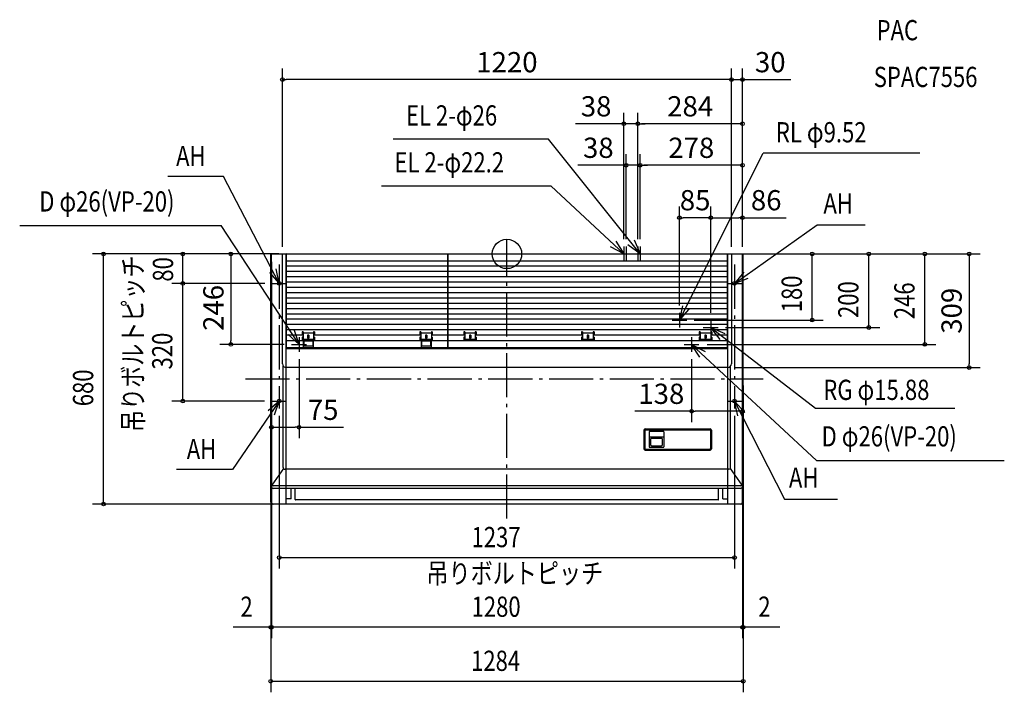
# Model space of a CAD drawing. Extents: x -1324 to 1352, y -1192 to 637.
import ezdxf
from ezdxf.enums import TextEntityAlignment as Align

# ---------------------------------------------------------------- set-up
doc = ezdxf.new("R2010")
doc.units = 0
doc.header["$LTSCALE"] = 30
doc.linetypes.add('DASHDOT', pattern=[5.5, 4, -0.6, 0.3, -0.6])
doc.layers.get('0').update_dxf_attribs({"lineweight": 25})
doc.layers.get('DEFPOINTS').update_dxf_attribs({"lineweight": 25})
for name, color, linetype, lineweight in [('ARRANGE', 1, 'Continuous', 25), ('BASIS', 6, 'DASHDOT', 25), ('DETAIL', 5, 'Continuous', 25), ('ETC', 61, 'Continuous', 25), ('FIX', 11, 'Continuous', 25), ('NOTE', 4, 'Continuous', 25), ('OUTLINE', 3, 'Continuous', 25), ('SIZE', 30, 'Continuous', 25)]:
    doc.layers.add(name, color=color, linetype=linetype, lineweight=lineweight)
doc.styles.get("Standard").update_dxf_attribs({"font": 'simplex.shx', "width": 0.8, "bigfont": 'bigfont.shx'})
doc.dimstyles.get("Standard").update_dxf_attribs({"dimtxt": 55, "dimasz": 10, "dimexe": 30, "dimexo": 20, "dimgap": 20, "dimtad": 1, "dimdec": 3, "dimdsep": 46, "dimtxsty": 'Standard', "dimblk": 'ORIGIN', "dimcen": 0.09, "dimadec": 0, "dimazin": 0, "dimtfac": 1, "dimtdec": 3, "dimtofl": 0, "dimtmove": 0, "dimatfit": 3, "dimfxl": 1, "dimtolj": 1, "dimtzin": 0, "dimarcsym": 0})

# ---------------------------------------------------------------- blocks, each defined once
blk = doc.blocks.new('_Origin')
at = {"color": 0, "linetype": 'ByBlock', "lineweight": -2}
blk.add_line((0, 0), (-1, 0), dxfattribs=at)
blk.add_circle((0, 0), 0.5, dxfattribs=at)
blk = doc.blocks.new('*D2')
at = {"layer": 'DEFPOINTS', "color": 0, "transparency": 16777216}
for p in [(554, 98.6), (640, -1), (554, -180)]:
    blk.add_point(p, dxfattribs=at)
at = {"layer": 'SIZE', "color": 0, "lineweight": -2, "transparency": 16777216}
for p, q in [((554, -160), (554, 128.6)), ((640, 19), (640, 128.6)), ((564, 98.6), (630, 98.6)), ((640, 98.6), (759.1, 98.6))]:
    blk.add_line(p, q, dxfattribs=at)
at = {"layer": 'SIZE', "color": 0, "lineweight": -2, "transparency": 16777216, "xscale": 10, "yscale": 10, "zscale": 10, "rotation": 180}
blk.add_blockref('_Origin', (554, 98.6), dxfattribs=at)
at = {"layer": 'SIZE', "color": 0, "lineweight": -2, "transparency": 16777216, "xscale": 10, "yscale": 10, "zscale": 10}
blk.add_blockref('_Origin', (640, 98.6), dxfattribs=at)
at = {"layer": 'SIZE', "color": 0, "transparency": 16777216, "insert": (704.6, 146.1), "char_height": 55, "attachment_point": 5}
blk.add_mtext('\\A1;86', dxfattribs=at)
blk = doc.blocks.new('*D3')
at = {"layer": 'DEFPOINTS', "color": 0, "transparency": 16777216}
for p in [(362, 241.2), (362, 20), (640, -1)]:
    blk.add_point(p, dxfattribs=at)
at = {"layer": 'SIZE', "color": 0, "lineweight": -2, "transparency": 16777216}
for p, q in [((362, 40), (362, 271.2)), ((640, 19), (640, 271.2)), ((630, 241.2), (372, 241.2))]:
    blk.add_line(p, q, dxfattribs=at)
at = {"layer": 'SIZE', "color": 0, "lineweight": -2, "transparency": 16777216, "xscale": 10, "yscale": 10, "zscale": 10, "rotation": 180}
blk.add_blockref('_Origin', (362, 241.2), dxfattribs=at)
at = {"layer": 'SIZE', "color": 0, "lineweight": -2, "transparency": 16777216, "xscale": 10, "yscale": 10, "zscale": 10}
blk.add_blockref('_Origin', (640, 241.2), dxfattribs=at)
at = {"layer": 'SIZE', "color": 0, "transparency": 16777216, "insert": (501, 288.7), "char_height": 55, "attachment_point": 5}
blk.add_mtext('\\A1;278', dxfattribs=at)
blk = doc.blocks.new('*D4')
at = {"layer": 'DEFPOINTS', "color": 0, "transparency": 16777216}
for p in [(356, 354), (356, 20), (640, -1)]:
    blk.add_point(p, dxfattribs=at)
at = {"layer": 'SIZE', "color": 0, "lineweight": -2, "transparency": 16777216}
for p, q in [((356, 40), (356, 384)), ((640, 19), (640, 384)), ((630, 354), (366, 354))]:
    blk.add_line(p, q, dxfattribs=at)
at = {"layer": 'SIZE', "color": 0, "lineweight": -2, "transparency": 16777216, "xscale": 10, "yscale": 10, "zscale": 10, "rotation": 180}
blk.add_blockref('_Origin', (356, 354), dxfattribs=at)
at = {"layer": 'SIZE', "color": 0, "lineweight": -2, "transparency": 16777216, "xscale": 10, "yscale": 10, "zscale": 10}
blk.add_blockref('_Origin', (640, 354), dxfattribs=at)
at = {"layer": 'SIZE', "color": 0, "transparency": 16777216, "insert": (498, 401.5), "char_height": 55, "attachment_point": 5}
blk.add_mtext('\\A1;284', dxfattribs=at)
blk = doc.blocks.new('*D5')
at = {"layer": 'DEFPOINTS', "color": 0, "transparency": 16777216}
for p in [(640, -1), (502, -266), (640, -427.8)]:
    blk.add_point(p, dxfattribs=at)
at = {"layer": 'SIZE', "color": 0, "lineweight": -2, "transparency": 16777216}
for p, q in [((640, -21), (640, -457.8)), ((502, -286), (502, -457.8)), ((502, -427.8), (347.2, -427.8)), ((630, -427.8), (512, -427.8))]:
    blk.add_line(p, q, dxfattribs=at)
at = {"layer": 'SIZE', "color": 0, "lineweight": -2, "transparency": 16777216, "xscale": 10, "yscale": 10, "zscale": 10, "rotation": 180}
blk.add_blockref('_Origin', (502, -427.8), dxfattribs=at)
at = {"layer": 'SIZE', "color": 0, "lineweight": -2, "transparency": 16777216, "xscale": 10, "yscale": 10, "zscale": 10}
blk.add_blockref('_Origin', (640, -427.8), dxfattribs=at)
at = {"layer": 'SIZE', "color": 0, "transparency": 16777216, "insert": (419.6, -380.3), "char_height": 55, "attachment_point": 5}
blk.add_mtext('\\A1;138', dxfattribs=at)
blk = doc.blocks.new('*D6')
at = {"layer": 'DEFPOINTS', "color": 0, "transparency": 16777216}
for p in [(-640, -1), (-565, -266), (-640, -471.3)]:
    blk.add_point(p, dxfattribs=at)
at = {"layer": 'SIZE', "color": 0, "lineweight": -2, "transparency": 16777216}
for p, q in [((-640, -21), (-640, -501.3)), ((-565, -286), (-565, -501.3)), ((-630, -471.3), (-575, -471.3)), ((-565, -471.3), (-443.8, -471.3))]:
    blk.add_line(p, q, dxfattribs=at)
at = {"layer": 'SIZE', "color": 0, "lineweight": -2, "transparency": 16777216, "xscale": 10, "yscale": 10, "zscale": 10, "rotation": 180}
blk.add_blockref('_Origin', (-640, -471.3), dxfattribs=at)
at = {"layer": 'SIZE', "color": 0, "lineweight": -2, "transparency": 16777216, "xscale": 10, "yscale": 10, "zscale": 10}
blk.add_blockref('_Origin', (-565, -471.3), dxfattribs=at)
at = {"layer": 'SIZE', "color": 0, "transparency": 16777216, "insert": (-499.4, -423.8), "char_height": 55, "attachment_point": 5}
blk.add_mtext('\\A1;75', dxfattribs=at)
blk = doc.blocks.new('*D7')
at = {"layer": 'DEFPOINTS', "color": 0, "transparency": 16777216}
for p in [(-641, 0), (-750.1, -246), (-585, -246)]:
    blk.add_point(p, dxfattribs=at)
at = {"layer": 'SIZE', "color": 0, "lineweight": -2, "transparency": 16777216}
for p, q in [((-661, 0), (-780.1, 0)), ((-750.1, -10), (-750.1, -236)), ((-605, -246), (-780.1, -246))]:
    blk.add_line(p, q, dxfattribs=at)
at = {"layer": 'SIZE', "color": 0, "lineweight": -2, "transparency": 16777216, "xscale": 10, "yscale": 10, "zscale": 10}
for p, rotation in [((-750.1, 0), 90), ((-750.1, -246), 270)]:
    blk.add_blockref('_Origin', p, dxfattribs=dict(at, rotation=rotation))
at = {"layer": 'SIZE', "color": 0, "transparency": 16777216, "insert": (-797.6, -146.7), "char_height": 55, "attachment_point": 5, "rotation": 90}
blk.add_mtext('\\A1;246', dxfattribs=at)
blk = doc.blocks.new('*D12')
at = {"layer": 'DEFPOINTS', "color": 0, "transparency": 16777216}
for p in [(469, 98.6), (469, -160), (554, -180)]:
    blk.add_point(p, dxfattribs=at)
at = {"layer": 'SIZE', "color": 0, "lineweight": -2, "transparency": 16777216}
for p, q in [((469, -140), (469, 128.6)), ((554, -160), (554, 128.6)), ((544, 98.6), (479, 98.6))]:
    blk.add_line(p, q, dxfattribs=at)
at = {"layer": 'SIZE', "color": 0, "lineweight": -2, "transparency": 16777216, "xscale": 10, "yscale": 10, "zscale": 10, "rotation": 180}
blk.add_blockref('_Origin', (469, 98.6), dxfattribs=at)
at = {"layer": 'SIZE', "color": 0, "lineweight": -2, "transparency": 16777216, "xscale": 10, "yscale": 10, "zscale": 10}
blk.add_blockref('_Origin', (554, 98.6), dxfattribs=at)
at = {"layer": 'SIZE', "color": 0, "transparency": 16777216, "insert": (511.5, 146.1), "char_height": 55, "attachment_point": 5}
blk.add_mtext('\\A1;85', dxfattribs=at)
blk = doc.blocks.new('*D13')
at = {"layer": 'DEFPOINTS', "color": 0, "transparency": 16777216}
for p in [(324, 241.2), (324, 20), (362, 20)]:
    blk.add_point(p, dxfattribs=at)
at = {"layer": 'SIZE', "color": 0, "lineweight": -2, "transparency": 16777216}
for p, q in [((324, 40), (324, 271.2)), ((362, 40), (362, 271.2)), ((314, 241.2), (192.8, 241.2)), ((362, 241.2), (324, 241.2)), ((372, 241.2), (382, 241.2))]:
    blk.add_line(p, q, dxfattribs=at)
at = {"layer": 'SIZE', "color": 0, "lineweight": -2, "transparency": 16777216, "xscale": 10, "yscale": 10, "zscale": 10}
blk.add_blockref('_Origin', (324, 241.2), dxfattribs=at)
at = {"layer": 'SIZE', "color": 0, "lineweight": -2, "transparency": 16777216, "xscale": 10, "yscale": 10, "zscale": 10, "rotation": 180}
blk.add_blockref('_Origin', (362, 241.2), dxfattribs=at)
at = {"layer": 'SIZE', "color": 0, "transparency": 16777216, "insert": (248.4, 288.7), "char_height": 55, "attachment_point": 5}
blk.add_mtext('\\A1;38', dxfattribs=at)
blk = doc.blocks.new('*D14')
at = {"layer": 'DEFPOINTS', "color": 0, "transparency": 16777216}
for p in [(318, 354), (318, 20), (356, 20)]:
    blk.add_point(p, dxfattribs=at)
at = {"layer": 'SIZE', "color": 0, "lineweight": -2, "transparency": 16777216}
for p, q in [((318, 40), (318, 384)), ((356, 40), (356, 384)), ((308, 354), (186.8, 354)), ((356, 354), (318, 354)), ((366, 354), (376, 354))]:
    blk.add_line(p, q, dxfattribs=at)
at = {"layer": 'SIZE', "color": 0, "lineweight": -2, "transparency": 16777216, "xscale": 10, "yscale": 10, "zscale": 10}
blk.add_blockref('_Origin', (318, 354), dxfattribs=at)
at = {"layer": 'SIZE', "color": 0, "lineweight": -2, "transparency": 16777216, "xscale": 10, "yscale": 10, "zscale": 10, "rotation": 180}
blk.add_blockref('_Origin', (356, 354), dxfattribs=at)
at = {"layer": 'SIZE', "color": 0, "transparency": 16777216, "insert": (242.4, 401.5), "char_height": 55, "attachment_point": 5}
blk.add_mtext('\\A1;38', dxfattribs=at)
blk = doc.blocks.new('*D16')
at = {"layer": 'DEFPOINTS', "color": 0, "transparency": 16777216}
for p in [(639, 0), (600, -309), (1255.8, -309)]:
    blk.add_point(p, dxfattribs=at)
at = {"layer": 'SIZE', "color": 0, "lineweight": -2, "transparency": 16777216}
for p, q in [((659, 0), (1285.8, 0)), ((1255.8, -10), (1255.8, -299)), ((620, -309), (1285.8, -309))]:
    blk.add_line(p, q, dxfattribs=at)
at = {"layer": 'SIZE', "color": 0, "lineweight": -2, "transparency": 16777216, "xscale": 10, "yscale": 10, "zscale": 10}
for p, rotation in [((1255.8, 0), 90), ((1255.8, -309), 270)]:
    blk.add_blockref('_Origin', p, dxfattribs=dict(at, rotation=rotation))
at = {"layer": 'SIZE', "color": 0, "transparency": 16777216, "insert": (1208.3, -154.5), "char_height": 55, "attachment_point": 5, "rotation": 90}
blk.add_mtext('\\A1;309', dxfattribs=at)
blk = doc.blocks.new('*D18')
at = {"layer": 'DEFPOINTS', "color": 0, "transparency": 16777216}
for p in [(610, 474), (610, -1), (640, -1)]:
    blk.add_point(p, dxfattribs=at)
at = {"layer": 'SIZE', "color": 0, "lineweight": -2, "transparency": 16777216}
for p, q in [((610, 19), (610, 504)), ((640, 19), (640, 504)), ((600, 474), (590, 474)), ((610, 474), (640, 474)), ((650, 474), (771.2, 474))]:
    blk.add_line(p, q, dxfattribs=at)
at = {"layer": 'SIZE', "color": 0, "lineweight": -2, "transparency": 16777216, "xscale": 10, "yscale": 10, "zscale": 10}
blk.add_blockref('_Origin', (610, 474), dxfattribs=at)
at = {"layer": 'SIZE', "color": 0, "lineweight": -2, "transparency": 16777216, "xscale": 10, "yscale": 10, "zscale": 10, "rotation": 180}
blk.add_blockref('_Origin', (640, 474), dxfattribs=at)
at = {"layer": 'SIZE', "color": 0, "transparency": 16777216, "insert": (715.6, 521.5), "char_height": 55, "attachment_point": 5}
blk.add_mtext('\\A1;30', dxfattribs=at)
blk = doc.blocks.new('*D21')
at = {"layer": 'DEFPOINTS', "color": 0, "transparency": 16777216}
for p in [(-610, 474), (-610, -1), (610, -1)]:
    blk.add_point(p, dxfattribs=at)
at = {"layer": 'SIZE', "color": 0, "lineweight": -2, "transparency": 16777216}
for p, q in [((-610, 19), (-610, 504)), ((610, 19), (610, 504)), ((600, 474), (-600, 474))]:
    blk.add_line(p, q, dxfattribs=at)
at = {"layer": 'SIZE', "color": 0, "lineweight": -2, "transparency": 16777216, "xscale": 10, "yscale": 10, "zscale": 10, "rotation": 180}
blk.add_blockref('_Origin', (-610, 474), dxfattribs=at)
at = {"layer": 'SIZE', "color": 0, "lineweight": -2, "transparency": 16777216, "xscale": 10, "yscale": 10, "zscale": 10}
blk.add_blockref('_Origin', (610, 474), dxfattribs=at)
at = {"layer": 'SIZE', "color": 0, "transparency": 16777216, "insert": (0, 521.5), "char_height": 55, "attachment_point": 5}
blk.add_mtext('\\A1;1220', dxfattribs=at)

msp = doc.modelspace()

# ---------------------------------------------------------------- linework, layer by layer
at = {"layer": 'ARRANGE', "linetype": 'Continuous'}
msp.add_circle((0, 0), 40, dxfattribs=at)
msp.add_point((0, 0), dxfattribs=at)
at = {"layer": 'BASIS'}
for p, q in [((0, -719.36123359), (0, 39.97886942)), ((-618.55229, -29.1047), (-618.55229, -417.33547)), ((618.5, -29.1047), (618.5, -417.33547)), ((603.30063, -80), (633.69937, -80)), ((603.30063, -400), (633.69937, -400))]:
    msp.add_line(p, q, dxfattribs=at)
at = {"layer": 'BASIS', "linetype": 'DASHDOT'}
for p, q in [((-634.74125, -80), (-603.33334, -80)), ((-710.58351616, -340), (696.26120603, -340)), ((-634.74125, -400), (-603.33334, -400))]:
    msp.add_line(p, q, dxfattribs=at)
at = {"layer": 'DETAIL'}
for p, q in [((-600, 0), (-609.52820357, -0.53101747)), ((600, 0), (609.52874302, -0.5412386)), ((-642, -675), (-642, -1)), ((-641, 0), (641, 0)), ((-640, -675), (-640, -1)), ((-610, -299), (-610, -1.03022139)), ((-600, -680), (-600, 0)), ((-599, -253.10909), (-599, -1.10909)), ((-599, -18.38603), (-160.5, -18.38603)), ((-161.42583, -0.18327), (-598.07418, -0.18327)), ((-160.5, -254), (-160.5, -1.10909)), ((-159.5, -254), (-159.5, -1.10909)), ((-159.5, -18.38603), (599, -18.38603)), ((598.07417, -0.18327), (-158.57418, -0.18327)), ((599, -253.10909), (599, -1.10909)), ((600, -680), (600, 0)), ((610, -1.04041175), (610, -299)), ((640, -675), (640, -1)), ((642, -675), (642, -1)), ((-599.08727, -32.60909), (-160.5, -32.60909)), ((-599.08727, -47.10909), (-160.5, -47.10909)), ((-159.58727, -32.60909), (599, -32.60909)), ((-159.58727, -47.10909), (599, -47.10909)), ((-599.08727, -61.60909), (-160.5, -61.60909)), ((-599.08727, -76.10909), (-160.5, -76.10909)), ((-159.58727, -61.60909), (599, -61.60909)), ((-159.58727, -76.10909), (599, -76.10909)), ((-599.08727, -90.60909), (-160.5, -90.60909)), ((-599.08727, -105.10909), (-160.5, -105.10909)), ((-159.58727, -90.60909), (599, -90.60909)), ((-159.58727, -105.10909), (599, -105.10909)), ((-599.08727, -119.60909), (-160.5, -119.60909)), ((-159.58727, -119.60909), (599, -119.60909)), ((-599.08727, -134.10909), (-160.5, -134.10909)), ((-599.08727, -148.60909), (-160.5, -148.60909)), ((-159.58727, -134.10909), (599, -134.10909)), ((-159.58727, -148.60909), (599, -148.60909)), ((-599.08727, -163.10909), (-160.5, -163.10909)), ((-160.5, -177.60909), (-599, -177.60909)), ((-159.58727, -163.10909), (599, -163.10909)), ((599, -177.60909), (-159.5, -177.60909)), ((-160.5, -192.10909), (-599, -192.10909)), ((-160.5, -206.60909), (-599, -206.60909)), ((-554.1, -211.54378), (-556.75, -211.54378)), ((-556.75, -211.54378), (-556.75, -221.1118)), ((-554.1, -211.54378), (-554.1, -235.60909)), ((-525.4, -211.54378), (-525.4, -235.60909)), ((-522.75, -211.54378), (-525.4, -211.54378)), ((-522.75, -211.54378), (-522.75, -221.1118)), ((-234.1, -211.54378), (-236.75, -211.54378)), ((-236.75, -211.54378), (-236.75, -221.1118)), ((-234.1, -211.54378), (-234.1, -235.60909)), ((-205.4, -211.54378), (-205.4, -235.60909)), ((-202.75, -211.54378), (-205.4, -211.54378)), ((-202.75, -211.54378), (-202.75, -221.1118)), ((599, -192.10909), (-159.5, -192.10909)), ((599, -206.60909), (-159.5, -206.60909)), ((-117.25, -211.54378), (-117.25, -221.1118)), ((-114.6, -211.54378), (-117.25, -211.54378)), ((-114.6, -211.54378), (-114.6, -235.60909)), ((-83.25, -211.54378), (-85.9, -211.54378)), ((-85.9, -211.54378), (-85.9, -235.60909)), ((-83.25, -211.54378), (-83.25, -221.1118)), ((202.75, -211.54378), (202.75, -221.1118)), ((205.4, -211.54378), (202.75, -211.54378)), ((205.4, -211.54378), (205.4, -235.60909)), ((236.75, -211.54378), (234.1, -211.54378)), ((234.1, -211.54378), (234.1, -235.60909)), ((236.75, -211.54378), (236.75, -221.1118)), ((522.75, -211.54378), (522.75, -221.1118)), ((525.4, -211.54378), (522.75, -211.54378)), ((525.4, -211.54378), (525.4, -235.60909)), ((556.75, -211.54378), (554.1, -211.54378)), ((554.1, -211.54378), (554.1, -235.60909)), ((556.75, -211.54378), (556.75, -221.1118)), ((-599.08727, -235.60909), (-160.5, -235.60909)), ((-554.1, -221.1118), (-599, -221.1118)), ((-554.1, -220.90232), (-556.75, -220.90232)), ((-554.1, -225.98978), (-556.75, -225.98978)), ((-556.75, -225.98978), (-556.75, -235.60909)), ((-525.4, -215.12113), (-554.1, -215.12113)), ((-525.4, -232.37654), (-554.1, -232.37654)), ((-553.25, -235.60909), (-553.25, -254.10909)), ((-552.25, -236.98283), (-552.25, -251.096)), ((-551.25, -236.98283), (-552.25, -236.98283)), ((-551.25, -235.60909), (-551.25, -236.98283)), ((-528.25, -236.90209), (-551.25, -236.90209)), ((-537.9, -221.10909), (-541.6, -221.10909)), ((-541.6, -221.10909), (-541.6, -229.30909)), ((-537.9, -229.30909), (-541.6, -229.30909)), ((-537.9, -221.10909), (-537.9, -229.30909)), ((-528.25, -235.60909), (-528.25, -236.98283)), ((-527.25, -236.98283), (-528.25, -236.98283)), ((-527.25, -236.98283), (-527.25, -251.096)), ((-526.25, -235.60909), (-526.25, -254.10909)), ((-522.75, -220.90232), (-525.4, -220.90232)), ((-234.1, -221.1118), (-525.4, -221.1118)), ((-522.75, -225.98978), (-525.4, -225.98978)), ((-522.75, -225.98978), (-522.75, -235.60909)), ((-234.1, -220.90232), (-236.75, -220.90232)), ((-234.1, -225.98978), (-236.75, -225.98978)), ((-236.75, -225.98978), (-236.75, -235.60909)), ((-205.4, -215.12113), (-234.1, -215.12113)), ((-205.4, -232.37654), (-234.1, -232.37654)), ((-233.25, -235.60909), (-233.25, -254.10909)), ((-231.25, -236.98283), (-232.25, -236.98283)), ((-232.25, -236.98283), (-232.25, -251.096)), ((-231.25, -235.60909), (-231.25, -236.98283)), ((-208.25, -236.90209), (-231.25, -236.90209)), ((-217.9, -221.10909), (-221.6, -221.10909)), ((-221.6, -221.10909), (-221.6, -229.30909)), ((-217.9, -229.30909), (-221.6, -229.30909)), ((-217.9, -221.10909), (-217.9, -229.30909)), ((-208.25, -235.60909), (-208.25, -236.98283)), ((-207.25, -236.98283), (-208.25, -236.98283)), ((-207.25, -236.98283), (-207.25, -251.096)), ((-206.25, -235.60909), (-206.25, -254.10909)), ((-202.75, -220.90232), (-205.4, -220.90232)), ((-160.5, -221.1118), (-205.4, -221.1118)), ((-202.75, -225.98978), (-205.4, -225.98978)), ((-202.75, -225.98978), (-202.75, -235.60909)), ((-159.58727, -235.60909), (599, -235.60909)), ((-114.6, -221.1118), (-159.5, -221.1118)), ((-114.6, -220.90232), (-117.25, -220.90232)), ((-117.25, -225.98978), (-117.25, -235.60909)), ((-114.6, -225.98978), (-117.25, -225.98978)), ((-85.9, -215.12113), (-114.6, -215.12113)), ((-85.9, -232.37654), (-114.6, -232.37654)), ((-102.1, -221.10909), (-102.1, -229.30909)), ((-98.4, -221.10909), (-102.1, -221.10909)), ((-98.4, -229.30909), (-102.1, -229.30909)), ((-98.4, -221.10909), (-98.4, -229.30909)), ((-83.25, -220.90232), (-85.9, -220.90232)), ((205.4, -221.1118), (-85.9, -221.1118)), ((-83.25, -225.98978), (-85.9, -225.98978)), ((-83.25, -225.98978), (-83.25, -235.60909)), ((205.4, -220.90232), (202.75, -220.90232)), ((202.75, -225.98978), (202.75, -235.60909)), ((205.4, -225.98978), (202.75, -225.98978)), ((234.1, -215.12113), (205.4, -215.12113)), ((234.1, -232.37654), (205.4, -232.37654)), ((217.9, -221.10909), (217.9, -229.30909)), ((221.6, -221.10909), (217.9, -221.10909)), ((221.6, -229.30909), (217.9, -229.30909)), ((221.6, -221.10909), (221.6, -229.30909)), ((236.75, -220.90232), (234.1, -220.90232)), ((525.4, -221.1118), (234.1, -221.1118)), ((236.75, -225.98978), (234.1, -225.98978)), ((236.75, -225.98978), (236.75, -235.60909)), ((525.4, -220.90232), (522.75, -220.90232)), ((522.75, -225.98978), (522.75, -235.60909)), ((525.4, -225.98978), (522.75, -225.98978)), ((554.1, -215.12113), (525.4, -215.12113)), ((554.1, -232.37654), (525.4, -232.37654)), ((537.9, -221.10909), (537.9, -229.30909)), ((541.6, -221.10909), (537.9, -221.10909)), ((541.6, -229.30909), (537.9, -229.30909)), ((541.6, -221.10909), (541.6, -229.30909)), ((556.75, -220.90232), (554.1, -220.90232)), ((599, -221.1118), (554.1, -221.1118)), ((556.75, -225.98978), (554.1, -225.98978)), ((556.75, -225.98978), (556.75, -235.60909)), ((-600, -257), (600, -257)), ((-598.10909, -254), (598.10908, -254)), ((-527.25, -251.096), (-552.25, -251.096)), ((-207.25, -251.096), (-232.25, -251.096)), ((-608, -580.42314), (-608, -304.9998348)), ((600, -309), (-600, -309)), ((608, -580.42315), (608, -305)), ((372.5, -479.11268), (372.5, -529.95658)), ((375, -480.11268), (375, -528.95658)), ((376, -475.61268), (552, -475.61268)), ((377, -478.11268), (551, -478.11268)), ((553, -480.11268), (553, -528.95658)), ((555.5, -479.11268), (555.5, -529.95658)), ((386.5, -483.57685), (386.5, -524.41039)), ((425.5, -482.57685), (387.5, -482.57685)), ((387.5, -497.34336), (425.5, -497.34336)), ((391.5, -520.51733), (391.5, -502.2765)), ((392.5, -501.2765), (420.5, -501.2765)), ((421.5, -502.2765), (421.5, -520.51733)), ((426.5, -483.57685), (426.5, -524.41039)), ((376, -533.45658), (552, -533.45658)), ((377, -530.95658), (551, -530.95658)), ((387.5, -525.41039), (425.5, -525.41039)), ((392.5, -521.51733), (420.5, -521.51733)), ((-606.77551, -583.70119), (-638.77551, -628.70119)), ((603, -585.42315), (-603, -585.42315)), ((606.7755, -583.70119), (638.7755, -628.70119)), ((635, -630.42315), (-635, -630.42315)), ((635, -637.54005), (-635, -637.54005)), ((-586.5, -665.56726), (-586.5, -637.54005)), ((-575, -667.55217), (-575, -637.54005)), ((575, -667.55217), (575, -637.54005)), ((586.5, -665.56726), (586.5, -637.54005)), ((-586.5, -665.56726), (-600, -665.56726)), ((574, -668.55217), (-574, -668.55217)), ((586.5, -665.56726), (600, -665.56726)), ((637, -680), (-637, -680))]:
    msp.add_line(p, q, dxfattribs=at)
for centre, radius, start, end in [((-641, -1), 1, 90, 180), ((-639, -1), 1, 90, 180), ((-609.5, -1.03022139), 0.5, 93.2336075571, 179.9999999958), ((-598.07418, -1.10909), 0.92582, 90, 180), ((-161.42583, -1.10909), 0.92582, 0, 90), ((-158.57418, -1.10909), 0.92582, 90, 180), ((598.07417, -1.10909), 0.92582, 0, 90), ((609.5, -1.04041175), 0.5, 0.0000000042, 86.7044759674), ((639, -1), 1, 0, 90), ((641, -1), 1, 0, 90), ((-598.10909, -253.10909), 0.89091, 180, 270), ((598.10908, -253.10909), 0.89091, 270, 0), ((-600, -299), 10, 179.9999999958, 270), ((600, -299), 10, 270, 0.0000000042), ((376, -479.11268), 3.5, 90, 180), ((377, -480.11268), 2, 90, 180), ((551, -480.11268), 2, 0, 90), ((552, -479.11268), 3.5, 0, 90), ((387.5, -483.57685), 1, 90, 180), ((387.5, -498.34336), 1, 90, 180), ((392.5, -502.2765), 1, 90, 180), ((420.5, -502.2765), 1, 0, 90), ((425.5, -483.57685), 1, 0, 90), ((425.5, -498.34336), 1, 0, 90), ((376, -529.95658), 3.5, 180, 270), ((377, -528.95658), 2, 180, 270), ((387.5, -524.41039), 1, 180, 270), ((392.5, -520.51733), 1, 180, 270), ((420.5, -520.51733), 1, 270, 0), ((425.5, -524.41039), 1, 270, 0), ((551, -528.95658), 2, 270, 0), ((552, -529.95658), 3.5, 270, 0), ((-603, -580.42315), 5, 179.999976003, 270), ((603, -580.42315), 5, 270, 0), ((-635, -625.42315), 5, 180, 270), ((-635, -632.54005), 5, 180, 270), ((635, -625.42315), 5, 270, 0), ((635, -632.54005), 5, 270, 0), ((-574, -667.55217), 1, 180, 270), ((574, -667.55217), 1, 270, 0), ((-637, -675), 5, 180, 270), ((-635, -675), 5, 180, 270), ((635, -675), 5, 270, 0), ((637, -675), 5, 270, 0)]:
    msp.add_arc(centre, radius, start, end, dxfattribs=at)
at = {"layer": 'FIX', "linetype": 'Continuous'}
for centre in [(-618.55229, -80), (618.5, -80), (-618.55229, -400), (618.5, -400)]:
    msp.add_circle(centre, 5, dxfattribs=at)
at = {"layer": 'NOTE', "linetype": 'Continuous'}
for p, q in [((112.55587631, 312.45101606), (-309.41907803, 312.45101606)), ((469, -180), (695.9654746, 274.35378502)), ((1122.34926925, 274.35378502), (695.9654746, 274.35378502)), ((-769.8807163, 210.88282408), (-921.61222228, 210.88282408)), ((-618.55229, -80), (-769.8807163, 210.88282408)), ((120.09256598, 184), (-340.44672146, 184)), ((-1324.02417962, 77.42524313), (-776.18092021, 77.42524313)), ((-564.99999942, -245.9999986), (-776.18092021, 77.42524313)), ((618.5, -80), (843.202177, 79.039885)), ((843.202177, 79.039885), (973.358261, 79.039885)), ((318, 20), (318, -20)), ((324, 20), (324, -20)), ((356, 20), (356, -20)), ((362, 20), (362, -20)), ((297.74771, 0), (381.74771, 0)), ((-638.55229, -80), (-598.55229, -80)), ((-618.55229, -60), (-618.55229, -100)), ((598.5, -80), (638.5, -80)), ((618.5, -60), (618.5, -100)), ((469, -160), (469, -200)), ((448.74771, -180), (488.74771, -180)), ((554, -180), (554, -220)), ((533.74771, -200), (573.74771, -200)), ((-565, -225.9999986), (-565, -265.9999986)), ((502, -226), (502, -266)), ((-584.99999942, -246), (-544.99999942, -246)), ((481.74771, -246), (521.74771, -246)), ((-618.55229, -400), (-745.434078, -585.875638)), ((-638.55229, -400), (-598.55229, -400)), ((-618.55229, -380), (-618.55229, -420)), ((598.5, -400), (638.5, -400)), ((618.5, -380), (618.5, -420)), ((838.16775938, -419.53677663), (1217.58884481, -419.53677663)), ((840.9842664, -561.55516346), (1351.63893109, -561.55516346)), ((-745.434078, -585.875638), (-898.226003, -585.875638)), ((754.21062125, -666.57473591), (898.5610708, -666.57473591))]:
    msp.add_line(p, q, dxfattribs=at)
at = {"layer": 'NOTE'}
for p, q in [((296.00307896, 35.08575629), (318, 0)), ((345.41981027, 37.9469648), (362, 0)), ((318, 0), (281.40722952, 19.3866959)), ((362, 0), (328.6676522, 24.5729408)), ((579.10136592, -232.93624536), (554, -200)), ((554, -200), (592.20654317, -215.9729424)), ((523.97515947, -281.09939025), (502, -246)), ((502, -246), (538.58074139, -265.40938405)), ((627.09584572, -440.50908868), (618.5, -400)), ((618.5, -400), (646.19876496, -430.78397715))]:
    msp.add_line(p, q, dxfattribs=at)
for points in [[(362, 0), (112.55587631, 312.45101606)], [(318, 0), (120.09256598, 184)], [(554, -200), (838.16775938, -419.53677663)], [(502, -246), (840.9842664, -561.55516346)], [(618.5, -400), (754.21062125, -666.57473591)]]:
    msp.add_lwpolyline(points, dxfattribs=at)
at = {"layer": 'NOTE', "linetype": 'Continuous'}
for points in [[(-645.150927, -50.125052), (-618.55229, -80), (-626.649912, -40.828218)], [(644.026047, -49.203557), (618.5, -80), (656.004427, -66.092522)], [(476.72182148, -140.75240775), (469, -180), (495.31108932, -149.87149948)], [(-594.79413695, -219.31087364), (-564.99999942, -245.9999986), (-577.45791678, -207.9894701)], [(-631.44485111, -437.86531214), (-618.55229, -400), (-648.6502317, -426.34604138)]]:
    msp.add_lwpolyline(points, dxfattribs=at)
at = {"layer": 'OUTLINE'}
for p, q in [((-600, 0), (-609.52820357, -0.53101747)), ((600, 0), (609.52874302, -0.5412386)), ((-642, -675), (-642, -1)), ((-641, 0), (641, 0)), ((-610, -299), (-610, -1.03022139)), ((610, -1.04041175), (610, -299)), ((642, -675), (642, -1)), ((600, -309), (-600, -309)), ((637, -680), (-637, -680))]:
    msp.add_line(p, q, dxfattribs=at)
for centre, radius, start, end in [((-641, -1), 1, 90, 180), ((-609.5, -1.03022139), 0.5, 93.2336075571, 179.9999999958), ((609.5, -1.04041175), 0.5, 0.0000000042, 86.7044759674), ((641, -1), 1, 0, 90), ((-600, -299), 10, 179.9999999958, 270), ((600, -299), 10, 270, 0.0000000042), ((-637, -675), 5, 180, 270), ((637, -675), 5, 270, 0)]:
    msp.add_arc(centre, radius, start, end, dxfattribs=at)
at = {"layer": 'SIZE'}
for p, q in [((640, 354.00849956), (640, 379.34758991)), ((-620.25229, 0), (-1126.04757378, 0)), ((-1096.04757378, -680), (-1096.04757378, 0)), ((-880.92343263, -400), (-880.92343263, 0)), ((619.74771, 0), (1165.8007957, 0)), ((829.72285685, -180), (829.72285685, 0)), ((983.33392109, -200), (983.33392109, 0)), ((1135.8007957, -246), (1135.8007957, 0)), ((-657.65229, -80), (-910.92343263, -80)), ((508.74771, -180), (859.72285685, -180)), ((593.74771, -200), (1013.33392109, -200)), ((543.74771, -246), (1165.8007957, -246)), ((-642, -358), (-642, -1192.02087054)), ((-640, -358), (-640, -1044.87391888)), ((640, -358), (640, -1044.87391888)), ((642, -358), (642, -1192.02087054)), ((-658.55229, -400), (-910.92343263, -400)), ((-618.55229, -440), (-618.55229, -855.56609575)), ((618.5, -440), (618.5, -855.56609575)), ((-620, -680), (-1126.04757378, -680)), ((-618.55229, -825.56609575), (618.5, -825.56609575)), ((741.51913857, -1014.87391888), (-744.09492211, -1014.87391888)), ((-642, -1162.02087054), (642, -1162.02087054))]:
    msp.add_line(p, q, dxfattribs=at)
for centre in [(-1096.04757378, 0), (-880.92343263, 0), (829.72285685, 0), (983.33392109, 0), (1135.8007957, 0), (-880.92343263, -80), (829.72285685, -180), (983.33392109, -200), (1135.8007957, -246), (-880.92343263, -400), (-1096.04757378, -680), (-618.55229, -825.56609575), (618.5, -825.56609575), (-642, -1014.87391888), (-640, -1014.87391888), (640, -1014.87391888), (642, -1014.87391888), (-642, -1162.02087054), (642, -1162.02087054)]:
    msp.add_circle(centre, 5, dxfattribs=at)

# ---------------------------------------------------------------- texts
at = {"layer": 'ETC', "linetype": 'Continuous', "width": 0.8}
for s, p in [('PAC', (1004.60839562, 563.86133542)), ('SPAC7556', (996.86635956, 436.65525471))]:
    msp.add_text(s, height=55, dxfattribs=at).set_placement(p, align=Align.BOTTOM_LEFT)
at = {"layer": 'NOTE', "linetype": 'Continuous', "width": 0.8}
for s, p in [('EL 2-φ26', (-274.28421703, 331.99592306)), ('RL φ9.52', (730.91485625, 286.21340502)), ('AH', (-898.97638128, 221.68881808)), ('EL 2-φ22.2', (-305.48572634, 204.44037811)), ('D φ26(VP-20)', (-1270.91077052, 98.09307074)), ('AH', (860.179057, 92.675307)), ('RG φ15.88', (859.67966746, -414.18367163)), ('D φ26(VP-20)', (855.12326113, -540.61469009)), ('AH', (-869.931203, -575.069643)), ('AH', (766.33434436, -652.93931391)), ('吊りボルトピッチ', (-218.63894939, -913.05430763))]:
    msp.add_text(s, height=55, dxfattribs=at).set_placement(p, align=Align.BOTTOM_LEFT)
msp.add_text('吊りボルトピッチ', height=55, rotation=90, dxfattribs=at).set_placement((-971.70030962, -484.1635529), align=Align.BOTTOM_LEFT)
at = {"layer": 'SIZE', "width": 0.8}
for s, p in [('80', (-889.96857061, -75.32364094)), ('180', (818.72285685, -158.57142857)), ('200', (972.33392109, -174.05714286)), ('246', (1124.8007957, -177.33956269)), ('320', (-891.92343263, -314.05714286)), ('680', (-1107.04757378, -414.05714286))]:
    msp.add_text(s, height=55, rotation=90, dxfattribs=at).set_placement(p, align=Align.BOTTOM_LEFT)
for s, p in [('1237', (-96.026145, -814.56609575)), ('2', (-724.09492211, -1003.87391888)), ('1280', (-96, -1003.87391888)), ('2', (683.11913857, -1003.87391888)), ('1284', (-97.37142857, -1151.02087054))]:
    msp.add_text(s, height=55, dxfattribs=at).set_placement(p, align=Align.BOTTOM_LEFT)

# ---------------------------------------------------------------- dimensions: what is measured, and where the dimension line sits
at = {"layer": 'SIZE'}
for base, p1, p2, override, picture, middle in [((-610, 474.0084995649), (610, -1.0404117536), (-610, -1.0302213944), {"dimdec": 8}, '*D21', (0, 521.5084995649)), ((318, 354.0084995649), (356, 19.9999999979), (318, 19.9999999979), {"dimdec": 8, "dimtofl": 1}, '*D14', (242.380952381, 401.5084995649)), ((356, 354.0084995649), (640, -1.0000000021), (356, 19.9999999979), {"dimtxt": 55, "dimdec": 8, "dimtxsty": 'Standard'}, '*D4', (498, 401.5084995649)), ((324, 241.16844925), (362, 20), (324, 20), {"dimtofl": 1}, '*D13', (248.38095238, 288.66844925)), ((362, 241.1684492469), (640, -1.0000000021), (362, 19.9999999979), {"dimtxt": 55, "dimdec": 8, "dimtxsty": 'Standard'}, '*D3', (501, 288.6684492469))]:
    dim = msp.add_linear_dim(base=base, p1=p1, p2=p2, dimstyle='Standard', override=override, dxfattribs=at)
    dim.commit()
    dim.dimension.update_dxf_attribs({"geometry": picture, "text_midpoint": middle})
for base, p1, p2, override, picture, middle in [((610, 474.0084995649), (640, -1.0000000021), (610, -1.0404117536), {"dimdec": 8, "dimtofl": 1}, '*D18', (715.619047619, 474.0084995649)), ((554, 98.6084905984), (640, -1.0000000021), (554, -180.0000000021), {"dimdec": 8}, '*D2', (704.5714285714, 98.6084905984)), ((-640, -471.2979067126), (-565, -265.9999985963), (-640, -1.0000000021), {"dimdec": 8}, '*D6', (-499.380952381, -471.2979067126)), ((640, -427.7828059656), (502, -266.0000000021), (640, -1.0000000021), {"dimdec": 8}, '*D5', (419.619047619, -427.7828059656))]:
    dim = msp.add_linear_dim(base=base, p1=p1, p2=p2, dimstyle='Standard', override=override, dxfattribs=at)
    dim.commit()
    dim.dimension.update_dxf_attribs({"geometry": picture, "text_midpoint": middle, "dimtype": 160})
dim = msp.add_linear_dim(base=(469, 98.6084906), p1=(554, -180), p2=(469, -160), dimstyle='Standard', dxfattribs=at)
dim.commit()
dim.dimension.update_dxf_attribs({"geometry": '*D12', "text_midpoint": (511.5, 98.6084906), "dimtype": 160})
dim = msp.add_linear_dim(base=(-750.0769088774, -246), p1=(-641, -0.0000000021), p2=(-584.9999994151, -246), angle=90, dimstyle='Standard', override={"dimdec": 8}, dxfattribs=at)
dim.commit()
dim.dimension.update_dxf_attribs({"geometry": '*D7', "text_midpoint": (-750.0769088774, -146.7304613697), "dimtype": 160})
dim = msp.add_linear_dim(base=(1255.8007957, -309), p1=(639, 0), p2=(600, -309), angle=90, dimstyle='Standard', dxfattribs=at)
dim.commit()
dim.dimension.update_dxf_attribs({"geometry": '*D16', "text_midpoint": (1208.3007957, -154.5)})

doc.saveas('drawing.dxf')
